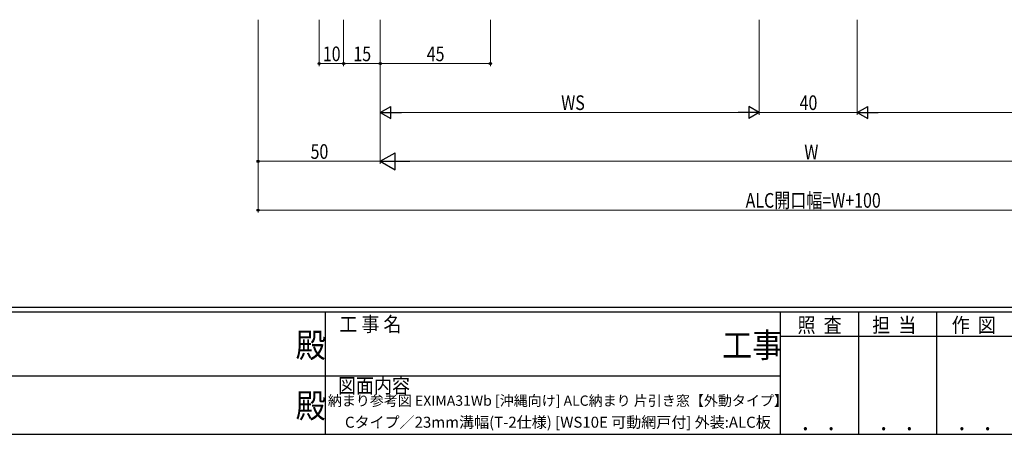
# Model space of a CAD drawing. Extents: x 0 to 1133, y 0 to 806.
# Drawn here: x 429 to 832, y 0 to 170 of the extents above; entities that cross this region are included whole.
import ezdxf
from ezdxf.enums import TextEntityAlignment as Align

# ---------------------------------------------------------------- set-up
doc = ezdxf.new("R2010")
doc.units = 0
doc.layers.add('USER1', color=3, linetype='CONTINUOUS')
doc.layers.add('YKK_ZWAK', color=7, linetype='CONTINUOUS')
doc.layers.add('YKK_D', color=6, linetype='CONTINUOUS', lineweight=13)
doc.styles.get("Standard").update_dxf_attribs({"font": 'ROMANS.SHX', "bigfont": 'EXTFONT.SHX'})
doc.styles.add('text-b', font='extslim2.shx', dxfattribs={"width": 0.8, "bigfont": 'extfont2.shx'})
doc.styles.add('YKK_OSSTYLE1', font='romans.shx', dxfattribs={"width": 0.9, "bigfont": 'EXTFONT.SHX'})

# ---------------------------------------------------------------- blocks, each defined once
blk = doc.blocks.new('A201')
at = {"layer": 'YKK_ZWAK', "color": 254, "linetype": 'Continuous'}
for p, q in [((571, 35), (21, 35)), ((544, 34), (21, 34)), ((296, 34), (296, 9)), ((389, 34), (389, 9)), ((21, 9), (544, 9))]:
    blk.add_line(p, q, dxfattribs=at)
at = {"layer": 'YKK_ZWAK', "color": 131, "linetype": 'Continuous'}
for p, q in [((405, 34), (405, 9)), ((421, 34), (421, 9)), ((437.7, 29), (389, 29)), ((205, 21), (297, 21)), ((297, 21), (389, 21))]:
    blk.add_line(p, q, dxfattribs=at)
at = {"layer": 'YKK_ZWAK', "color": 131, "linetype": 'Continuous', "style": 'YKK_OSSTYLE1', "width": 0.9}
for s, height, p in [('工 事 名', 3, (298.87, 30.05)), ('照  査', 3, (392.56, 29.87)), ('担  当', 3, (407.82, 29.87)), ('作  図', 3, (424.09, 29.88)), ('図面内容', 3, (298.58, 17.47)), (' ． ．', 3.5, (392.18, 9.75)), (' ． ．', 3.5, (408.18, 9.75)), (' ． ．', 3.5, (424.18, 9.75))]:
    blk.add_text(s, height=height, dxfattribs=at).set_placement(p)
at = {"layer": 'YKK_ZWAK', "color": 254, "linetype": 'Continuous', "style": 'YKK_OSSTYLE1', "width": 0.9}
for s, p in [('工事', (377.17, 24.75)), ('殿', (289.94, 24.75)), ('殿', (289.94, 12.37))]:
    blk.add_text(s, height=5, dxfattribs=at).set_placement(p)

msp = doc.modelspace()

# ---------------------------------------------------------------- linework, layer by layer
at = {"layer": 'YKK_D', "ltscale": 1.5}
for p, q in [((526.49, 169.81), (526.49, 90.81)), ((526.49, 91.81), (976.49, 91.81))]:
    msp.add_line(p, q, dxfattribs=at)
at = {"layer": 'YKK_D'}
for p, q in [((526.49, 169.81), (526.49, 110.81)), ((551.49, 169.81), (551.49, 150.81)), ((561.49, 169.81), (561.49, 150.81)), ((561.49, 169.81), (561.49, 150.81)), ((576.49, 169.81), (576.49, 150.81)), ((576.49, 169.81), (576.49, 110.81)), ((576.49, 169.81), (576.49, 110.81)), ((576.49, 169.81), (576.49, 150.81)), ((576.49, 169.81), (576.49, 130.81)), ((621.49, 169.81), (621.49, 150.81)), ((731.49, 169.81), (731.49, 130.81)), ((731.49, 169.81), (731.49, 130.81)), ((771.49, 169.81), (771.49, 130.81)), ((771.49, 169.81), (771.49, 130.81)), ((551.49, 151.81), (561.49, 151.81)), ((561.49, 151.81), (576.49, 151.81)), ((576.49, 151.81), (621.49, 151.81)), ((581.49, 131.81), (726.49, 131.81)), ((731.49, 131.81), (771.49, 131.81)), ((776.49, 131.81), (921.49, 131.81)), ((576.49, 111.81), (526.49, 111.81)), ((583.49, 111.81), (919.49, 111.81))]:
    msp.add_line(p, q, dxfattribs=at)
at = {"layer": 'YKK_D', "lineweight": -2}
for p, q in [((576.49, 131.81), (580.82, 134.31)), ((580.82, 129.31), (580.82, 134.31)), ((731.49, 131.81), (727.16, 134.31)), ((727.16, 134.31), (727.16, 129.31)), ((771.49, 131.81), (775.82, 134.31)), ((775.82, 129.31), (775.82, 134.31)), ((576.49, 131.81), (580.82, 129.31)), ((576.49, 131.81), (585.15, 131.81)), ((731.49, 131.81), (722.83, 131.81)), ((731.49, 131.81), (727.16, 129.31)), ((771.49, 131.81), (775.82, 129.31)), ((771.49, 131.81), (780.15, 131.81)), ((576.49, 111.81), (582.55, 115.31)), ((582.55, 108.31), (582.55, 115.31)), ((576.49, 111.81), (582.55, 108.31)), ((576.49, 111.81), (588.61, 111.81))]:
    msp.add_line(p, q, dxfattribs=at)
at = {"layer": 'YKK_D', "linetype": 'ByBlock', "lineweight": -2}
for centre in [(551.49, 151.81), (561.49, 151.81), (561.49, 151.81), (576.49, 151.81), (576.49, 151.81), (621.49, 151.81), (526.49, 111.81), (526.49, 91.81)]:
    msp.add_circle(centre, 0.425, dxfattribs=at)

# ---------------------------------------------------------------- block references
at = {"layer": 'YKK_ZWAK', "xscale": 2, "yscale": 2, "zscale": 2}
msp.add_blockref('A201', (-38, -18), dxfattribs=at)

# ---------------------------------------------------------------- texts
at = {"layer": 'USER1', "color": 3}
for s, height, p in [('納まり参考図 EXIMA31Wb [沖縄向け] ALC納まり 片引き窓【外動タイプ】', 4.2, (649.11, 13.79)), ('Cタイプ／23mm溝幅(T-2仕様) [WS10E 可動網戸付] 外装:ALC板', 4.5, (649.11, 4.96))]:
    msp.add_text(s, height=height, dxfattribs=at).set_placement(p, align=Align.MIDDLE_CENTER)
at = {"layer": 'YKK_D', "style": 'text-b', "width": 0.8}
for s, p in [('10', (552.97, 152.81)), ('15', (565.47, 152.81)), ('45', (595.47, 152.81)), ('WS', (650.47, 132.81)), ('40', (747.97, 132.81)), ('50', (547.97, 112.81)), ('W', (749.89, 112.61)), ('ALC開口幅=W+100', (725.89, 92.81))]:
    msp.add_text(s, height=6, dxfattribs=at).set_placement(p)

doc.saveas('drawing.dxf')
